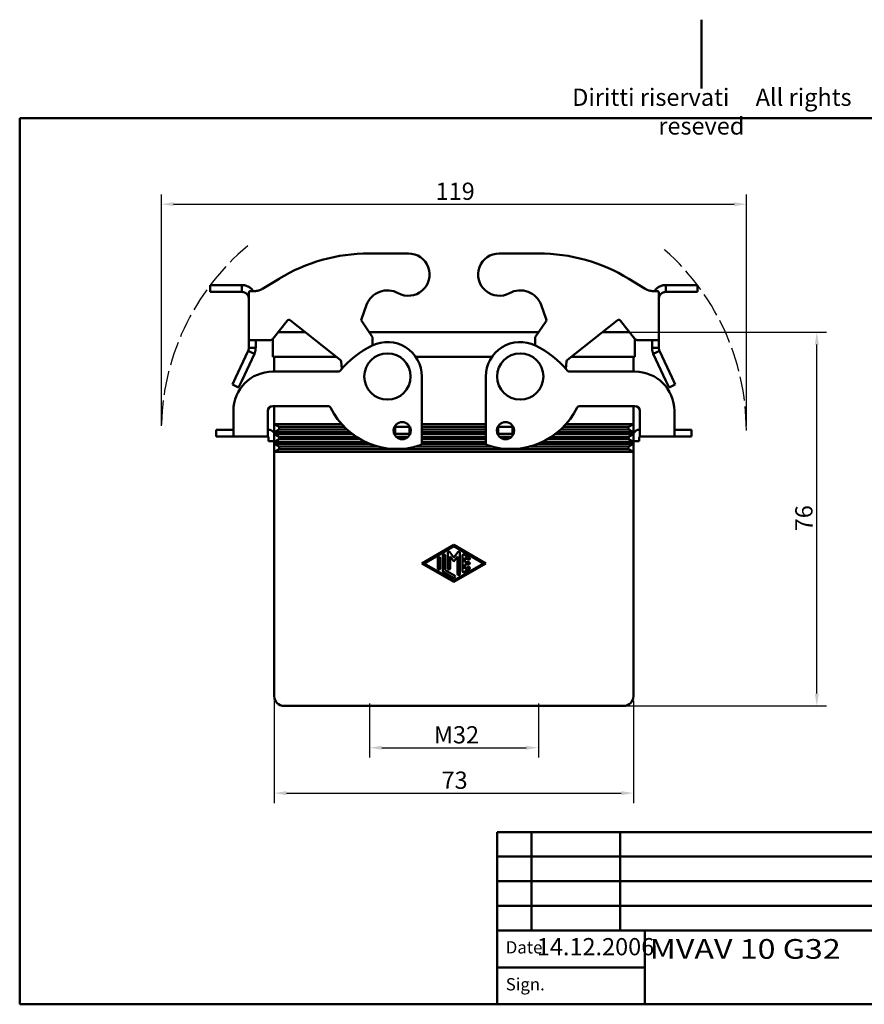
# Model space of a CAD drawing. Extents: x 10 to 287, y 10 to 210.
# Drawn here: x 10 to 182, y 10 to 210 of the extents above; entities that cross this region are included whole.
import ezdxf
from ezdxf.enums import TextEntityAlignment as Align

# ---------------------------------------------------------------- set-up
doc = ezdxf.new("R2010")
doc.units = 0
doc.linetypes.add('DASHED_SPACE', pattern=[0.2067, 0.1654, -0.0413])
for name, color, linetype, lineweight in [('Bemaßungen(TC_020513_DIN)', 7, 'Continuous', 25), ('Schraffur', 179, 'Continuous', 9), ('Sichtbare Kanten(TC_020513_DIN)', 7, 'Continuous', 50), ('Skizziergeometrie(ISO)', 7, 'Continuous', 50), ('Stich 1-Linien(TC_020513_DIN)', 7, 'DASHED_SPACE', 25), ('Symbole(ISO)', 7, 'Continuous', 25)]:
    doc.layers.add(name, color=color, linetype=linetype, lineweight=lineweight)
doc.styles.add('Aktuell-BSI', font='ARIAL.TTF')
doc.styles.add('Kopie von TC 5 mm', font='ARIAL.TTF', dxfattribs={"width": 1.2})
doc.styles.add('TC 2_5 mm', font='ARIAL.TTF', dxfattribs={"width": 0.9})
doc.styles.add('TC 3_5 mm', font='ARIAL.TTF', dxfattribs={"width": 0.8})
doc.styles.add('TC 5 mm', font='ARIAL.TTF', dxfattribs={"width": 0.9})
doc.dimstyles.new('STANDARD-TC_020513_DIN', dxfattribs={"dimtxt": 3.5, "dimasz": 2.5, "dimexe": 2, "dimexo": 1, "dimgap": 0.8, "dimtad": 1, "dimrnd": 1e-08, "dimzin": 12, "dimtxsty": 'Aktuell-BSI', "dimcen": 0.09, "dimdle": 10, "dimclrd": 7, "dimclre": 7, "dimclrt": 7, "dimadec": 0, "dimazin": 3, "dimtfac": 1, "dimtmove": 0, "dimatfit": 3, "dimfxl": 1, "dimtolj": 1, "dimtzin": 0, "dimlwd": 25, "dimlwe": 25, "dimarcsym": 0})

# ---------------------------------------------------------------- blocks, each defined once
blk = doc.blocks.new('Ränder Ilme Rahmen A4 quer')
at = {"layer": 'Skizziergeometrie(ISO)'}
for p, q in [((148.5, 210), (148.5, 196)), ((10, 10), (10, 190)), ((10, 190), (287, 190)), ((10, 10), (287, 10))]:
    blk.add_line(p, q, dxfattribs=at)
at = {"layer": 'Symbole(ISO)', "color": 7, "insert": (148.5, 196), "char_height": 3.5, "attachment_point": 2, "style": 'TC 2_5 mm'}
blk.add_mtext('\\fISOCPEUR|b0|i0;\\H3.5000;    Diritti riservati     All rights reseved', dxfattribs=at)
blk = doc.blocks.new('Schriftfelder Ilme')
at = {"layer": 'Schraffur'}
h = blk.add_hatch(color=7, dxfattribs=at)
edge = h.paths.add_edge_path()
edge.add_line((188.49, 14.02), (186.32, 15.27))
edge.add_line((186.32, 15.27), (186.32, 19.94))
edge.add_arc((185.99, 19.94), 0.333, 0, 180)
edge.add_line((185.66, 19.94), (185.66, 15.27))
edge.add_arc((186.32, 15.27), 0.667, 180, 240.0184)
edge.add_line((185.99, 14.69), (188.16, 13.44))
edge.add_arc((188.32, 13.73), 0.333, 240.0184, 420.0184)
h = blk.add_hatch(color=7, dxfattribs=at)
edge = h.paths.add_edge_path()
edge.add_line((188.66, 18.85), (187.48, 20.89))
edge.add_arc((187.25, 20.75), 0.265, 30, 180)
edge.add_line((186.99, 20.75), (186.99, 15.85))
edge.add_arc((187.32, 15.85), 0.333, 180, 360)
edge.add_line((187.66, 15.85), (187.66, 19.25))
edge.add_line((187.66, 19.25), (188.51, 17.77))
edge.add_arc((188.66, 17.85), 0.167, 210, 330)
edge.add_line((188.8, 17.77), (189.66, 19.25))
edge.add_line((189.66, 19.25), (189.66, 14.29))
edge.add_arc((189.99, 14.29), 0.333, 180, 360)
edge.add_line((190.32, 14.29), (190.32, 20.75))
edge.add_arc((190.06, 20.75), 0.265, 0, 150)
edge.add_line((189.83, 20.89), (188.66, 18.85))
h = blk.add_hatch(color=7, dxfattribs=at)
edge = h.paths.add_edge_path()
edge.add_arc((192.69, 15.85), 0.333, 299.9816, 479.9816)
edge.add_line((192.52, 16.14), (191.66, 15.63))
edge.add_line((191.66, 15.63), (191.66, 17.17))
edge.add_line((191.66, 17.17), (192.69, 17.17))
edge.add_arc((192.69, 17.5), 0.333, 270, 450)
edge.add_line((192.69, 17.83), (191.66, 17.83))
edge.add_line((191.66, 17.83), (191.66, 19.37))
edge.add_line((191.66, 19.37), (192.52, 18.87))
edge.add_arc((192.69, 19.15), 0.333, 240.0184, 420.0184)
edge.add_line((192.86, 19.44), (191.49, 20.23))
edge.add_arc((191.32, 19.94), 0.333, 60.0184, 180)
edge.add_line((190.99, 19.94), (190.99, 15.06))
edge.add_arc((191.32, 15.06), 0.333, 180, 299.9816)
edge.add_line((191.49, 14.77), (192.86, 15.56))
h = blk.add_hatch(color=7, dxfattribs=at)
edge = h.paths.add_edge_path()
edge.add_arc((184.66, 19.15), 0.333, 0, 180)
edge.add_line((184.32, 19.15), (184.32, 15.85))
edge.add_arc((184.66, 15.85), 0.333, 180, 360)
edge.add_line((184.99, 15.85), (184.99, 19.15))
for p, q in [((186.99, 20.75), (186.99, 15.85)), ((188.66, 18.85), (187.48, 20.89)), ((189.83, 20.89), (188.66, 18.85)), ((190.32, 14.29), (190.32, 20.75)), ((191.49, 20.23, 10), (192.86, 19.44, 10)), ((184.32, 15.85, 10), (184.32, 19.15, 10)), ((184.99, 19.15, 10), (184.99, 15.85, 10)), ((185.66, 19.94), (185.66, 15.27)), ((186.32, 15.27), (186.32, 19.94)), ((187.66, 19.25), (188.51, 17.77)), ((187.66, 15.85), (187.66, 19.25)), ((188.8, 17.77), (189.66, 19.25)), ((189.66, 19.25), (189.66, 14.29)), ((190.99, 15.06, 10), (190.99, 19.94, 10)), ((191.66, 19.37, 10), (191.66, 17.83, 10)), ((192.52, 18.87, 10), (191.66, 19.37, 10)), ((191.66, 17.83, 10), (192.69, 17.83, 10)), ((191.66, 17.17, 10), (191.66, 15.63, 10)), ((192.69, 17.17, 10), (191.66, 17.17, 10)), ((191.66, 15.63, 10), (192.52, 16.14, 10)), ((185.99, 14.69), (188.16, 13.44)), ((188.49, 14.02), (186.32, 15.27)), ((192.86, 15.56, 10), (191.49, 14.77, 10))]:
    blk.add_line(p, q)
for centre, radius, start, end in [((185.99, 19.94), 0.333, 0, 180), ((187.25, 20.75), 0.265, 30, 180), ((190.06, 20.75), 0.265, 0, 150), ((191.32, 19.94, 10), 0.333, 60.0184, 180), ((184.66, 19.15, 10), 0.333, 0, 180), ((192.69, 19.15, 10), 0.333, 240.0184, 60.0184), ((188.66, 17.85), 0.167, 210, 330), ((192.69, 15.85, 10), 0.333, 299.9816, 119.9816), ((192.69, 17.5, 10), 0.333, 270, 90), ((184.66, 15.85, 10), 0.333, 180, 0), ((186.32, 15.27), 0.667, 180, 240.0184), ((187.32, 15.85), 0.333, 180, 0), ((188.32, 13.73), 0.333, 240.0184, 60.0184), ((189.99, 14.29), 0.333, 180, 0), ((191.32, 15.06, 10), 0.333, 180, 299.9816)]:
    blk.add_arc(centre, radius, start, end)
at = {"layer": 'Skizziergeometrie(ISO)'}
for p, q in [((19.98, 45), (199.98, 45)), ((19.98, 45), (19.98, 10)), ((26.98, 45), (26.98, 25)), ((44.98, 45), (44.98, 25)), ((19.98, 40), (199.98, 40)), ((19.98, 35), (199.98, 35)), ((19.98, 30), (199.98, 30)), ((19.98, 25), (199.98, 25)), ((49.98, 10), (49.98, 25)), ((159.98, 25), (159.98, 10)), ((177.33, 25), (177.33, 10)), ((180.24, 17.65), (188.66, 22.5)), ((188.66, 22.5), (197.07, 17.65)), ((186.99, 15.85), (186.99, 20.75)), ((187.48, 20.89), (188.66, 18.85)), ((189.83, 20.89), (188.66, 18.85)), ((190.32, 14.29), (190.32, 20.75)), ((191.49, 20.23), (192.86, 19.44)), ((184.32, 15.85), (184.32, 19.15)), ((184.99, 19.15), (184.99, 15.85)), ((185.66, 15.27), (185.66, 19.94)), ((186.32, 19.94), (186.32, 15.27)), ((187.66, 19.25), (187.66, 15.85)), ((188.51, 17.77), (187.66, 19.25)), ((189.66, 19.25), (188.8, 17.77)), ((189.66, 14.29), (189.66, 19.25)), ((190.99, 15.06), (190.99, 19.94)), ((191.66, 19.37), (191.66, 17.83)), ((192.52, 18.87), (191.66, 19.37)), ((19.98, 17.5), (49.98, 17.5)), ((188.66, 12.5), (180.24, 17.36)), ((197.07, 17.36), (188.66, 12.5)), ((191.66, 17.83), (192.69, 17.83)), ((191.66, 17.17), (191.66, 15.63)), ((192.69, 17.17), (191.66, 17.17)), ((191.66, 15.63), (192.52, 16.14)), ((188.16, 13.44), (185.99, 14.69)), ((186.32, 15.27), (188.49, 14.02)), ((192.86, 15.56), (191.49, 14.77))]:
    blk.add_line(p, q, dxfattribs=at)
for centre, radius, start, end in [((185.99, 19.94), 0.333, 0, 180), ((187.25, 20.75), 0.265, 30, 180), ((190.06, 20.75), 0.265, 0, 150), ((191.32, 19.94), 0.333, 60.0184, 180), ((184.66, 19.15), 0.333, 0, 180), ((192.69, 19.15), 0.333, 240.0184, 60.0184), ((180.32, 17.5), 0.167, 119.9816, 240.0184), ((188.66, 17.85), 0.167, 210, 330), ((192.69, 15.85), 0.333, 299.9816, 119.9816), ((192.69, 17.5), 0.333, 270, 90), ((196.99, 17.5), 0.167, 299.9816, 60.0184), ((184.66, 15.85), 0.333, 180, 0), ((186.32, 15.27), 0.667, 180, 240.0184), ((187.32, 15.85), 0.333, 180, 0), ((188.32, 13.73), 0.333, 240.0184, 60.0184), ((189.99, 14.29), 0.333, 180, 0), ((191.32, 15.06), 0.333, 180, 299.9816)]:
    blk.add_arc(centre, radius, start, end, dxfattribs=at)
at = {"layer": 'Symbole(ISO)', "color": 7}
for s, insert, char_height, width, attachment_point, style in [('Scale', (168.66, 22.5), 2.5, 17.3406, 5, 'TC 2_5 mm'), (' Date', (20.98, 21.25), 2.5, 8.9975, 4, 'TC 2_5 mm'), ('14.12.2006', (39.98, 21.25), 3.5, 20.9533, 5, 'TC 3_5 mm'), (' Sign.', (20.98, 13.75), 2.5, 8.971, 4, 'TC 2_5 mm')]:
    blk.add_mtext(s, dxfattribs=dict(at, insert=insert, char_height=char_height, width=width, attachment_point=attachment_point, style=style))
at = {"layer": 'Symbole(ISO)', "color": 7, "style": 'Kopie von TC 5 mm', "width": 1.2}
blk.add_attdef('BAUTEILNUMMER', text='', height=4, dxfattribs=at).set_placement((50.98, 21.25), align=Align.MIDDLE_LEFT)
at = {"layer": 'Symbole(ISO)', "color": 7, "style": 'TC 5 mm', "width": 0.9}
blk.add_attdef('FirstViewScale', text='', height=5, dxfattribs=at).set_placement((168.66, 15), align=Align.MIDDLE_CENTER)
blk = doc.blocks.new('*D11')
at = {"layer": 'Bemaßungen(TC_020513_DIN)', "color": 7, "linetype": 'Continuous', "lineweight": 25}
for p, q in [((81.05, 71.11), (81.05, 60.11)), ((115.38, 71.11), (115.38, 60.11)), ((83.55, 62.11), (112.88, 62.11))]:
    blk.add_line(p, q, dxfattribs=at)
at = {"layer": 'Bemaßungen(TC_020513_DIN)', "color": 7, "linetype": 'Continuous'}
for points in [[(83.55, 62.53), (83.55, 61.7), (81.05, 62.11)], [(112.88, 62.53), (112.88, 61.7), (115.38, 62.11)]]:
    blk.add_solid(points, dxfattribs=at)
at = {"layer": 'Defpoints', "color": 0, "linetype": 'Continuous'}
for p in [(81.05, 72.11), (115.38, 72.11), (115.38, 62.11)]:
    blk.add_point(p, dxfattribs=at)
at = {"layer": 'Bemaßungen(TC_020513_DIN)', "color": 7, "linetype": 'Continuous', "lineweight": 25, "insert": (93.09, 66.49), "char_height": 3.5, "attachment_point": 1, "style": 'Aktuell-BSI'}
blk.add_mtext('\\A1; M32', dxfattribs=at)
blk = doc.blocks.new('*D12')
at = {"layer": 'Bemaßungen(TC_020513_DIN)', "color": 7, "linetype": 'Continuous', "lineweight": 25}
for p, q in [((38.78, 127.52), (38.78, 174.52)), ((157.65, 127.52), (157.65, 174.52)), ((41.28, 172.52), (155.15, 172.52))]:
    blk.add_line(p, q, dxfattribs=at)
at = {"layer": 'Bemaßungen(TC_020513_DIN)', "color": 7, "linetype": 'Continuous'}
for points in [[(41.28, 172.94), (41.28, 172.11), (38.78, 172.52)], [(155.15, 172.94), (155.15, 172.11), (157.65, 172.52)]]:
    blk.add_solid(points, dxfattribs=at)
at = {"layer": 'Defpoints', "color": 0, "linetype": 'Continuous'}
for p in [(157.65, 172.52), (38.78, 126.52), (157.65, 126.52)]:
    blk.add_point(p, dxfattribs=at)
at = {"layer": 'Bemaßungen(TC_020513_DIN)', "color": 7, "linetype": 'Continuous', "lineweight": 25, "insert": (94.51, 176.9), "char_height": 3.5, "attachment_point": 1, "style": 'Aktuell-BSI'}
blk.add_mtext('\\A1;119', dxfattribs=at)
blk = doc.blocks.new('*D13')
at = {"layer": 'Bemaßungen(TC_020513_DIN)', "color": 7, "linetype": 'Continuous', "lineweight": 25}
for p, q in [((61.71, 71.61), (61.71, 50.89)), ((134.71, 71.61), (134.71, 50.89)), ((64.21, 52.89), (132.21, 52.89))]:
    blk.add_line(p, q, dxfattribs=at)
at = {"layer": 'Bemaßungen(TC_020513_DIN)', "color": 7, "linetype": 'Continuous'}
for points in [[(64.21, 53.31), (64.21, 52.47), (61.71, 52.89)], [(132.21, 53.31), (132.21, 52.47), (134.71, 52.89)]]:
    blk.add_solid(points, dxfattribs=at)
at = {"layer": 'Defpoints', "color": 0, "linetype": 'Continuous'}
for p in [(61.71, 72.61), (134.71, 72.61), (134.71, 52.89)]:
    blk.add_point(p, dxfattribs=at)
at = {"layer": 'Bemaßungen(TC_020513_DIN)', "color": 7, "linetype": 'Continuous', "lineweight": 25, "insert": (95.72, 57.27), "char_height": 3.5, "attachment_point": 1, "style": 'Aktuell-BSI'}
blk.add_mtext('\\A1;73', dxfattribs=at)
blk = doc.blocks.new('*D15')
at = {"layer": 'Bemaßungen(TC_020513_DIN)', "color": 7, "linetype": 'Continuous', "lineweight": 25}
for p, q in [((132.96, 146.52), (173.96, 146.52)), ((171.96, 73.11), (171.96, 144.02)), ((129.71, 70.61), (173.96, 70.61))]:
    blk.add_line(p, q, dxfattribs=at)
at = {"layer": 'Bemaßungen(TC_020513_DIN)', "color": 7, "linetype": 'Continuous'}
for points in [[(171.55, 144.02), (172.38, 144.02), (171.96, 146.52)], [(171.55, 73.11), (172.38, 73.11), (171.96, 70.61)]]:
    blk.add_solid(points, dxfattribs=at)
at = {"layer": 'Defpoints', "color": 0, "linetype": 'Continuous'}
for p in [(131.96, 146.52), (171.96, 146.52), (128.71, 70.61)]:
    blk.add_point(p, dxfattribs=at)
at = {"layer": 'Bemaßungen(TC_020513_DIN)', "color": 7, "linetype": 'Continuous', "lineweight": 25, "insert": (167.59, 106.08), "char_height": 3.5, "attachment_point": 1, "rotation": 90, "style": 'Aktuell-BSI'}
blk.add_mtext('\\A1;76', dxfattribs=at)

msp = doc.modelspace()

# ---------------------------------------------------------------- linework, layer by layer
at = {"layer": 'Sichtbare Kanten(TC_020513_DIN)'}
for p, q in [((88.973, 162.523), (80.973, 162.523)), ((107.453, 162.523), (115.453, 162.523)), ((50.212, 156.101), (48.73, 156.101)), ((48.73, 154.701), (48.73, 156.101)), ((50.212, 156.101), (55.147, 156.101)), ((55.147, 155.317), (55.147, 156.101)), ((62.688, 157.367), (59.347, 155.319)), ((133.739, 157.367), (137.08, 155.319)), ((146.214, 156.101), (141.28, 156.101)), ((141.28, 156.101), (141.28, 155.317)), ((146.214, 156.101), (147.696, 156.101)), ((147.696, 154.701), (147.696, 156.101)), ((48.73, 154.701), (50.212, 154.701)), ((55.147, 154.701), (50.212, 154.701)), ((55.147, 154.701), (55.147, 155.317)), ((56.547, 144.884), (56.547, 154.208)), ((56.906, 154.884), (57.854, 154.884)), ((138.572, 154.884), (139.52, 154.884)), ((139.88, 154.208), (139.88, 144.884)), ((141.28, 155.317), (141.28, 154.701)), ((141.28, 154.701), (146.214, 154.701)), ((147.696, 154.701), (146.214, 154.701)), ((79.426, 149.196), (80.492, 152.082)), ((117, 149.196), (115.935, 152.082)), ((61.497, 145.264), (64.321, 148.833)), ((65.023, 148.915), (75.137, 140.915)), ((81.713, 145.523), (79.484, 148.738)), ((114.713, 145.523), (116.942, 148.738)), ((131.403, 148.915), (121.289, 140.915)), ((134.929, 145.264), (132.105, 148.833)), ((62.494, 146.523), (67.463, 146.523)), ((68.048, 146.523), (67.463, 146.523)), ((115.406, 146.523), (81.02, 146.523)), ((128.963, 146.523), (128.379, 146.523)), ((128.963, 146.523), (133.933, 146.523)), ((59.347, 144.884), (56.547, 144.884)), ((56.547, 144.699), (56.547, 144.884)), ((56.547, 143.324), (56.547, 144.699)), ((57.947, 144.884), (57.947, 144.699)), ((57.947, 144.699), (57.947, 143.324)), ((59.347, 144.884), (60.713, 144.884)), ((61.463, 145.223), (61.463, 141.523)), ((81.713, 143.848), (81.713, 145.523)), ((114.713, 143.848), (114.713, 145.523)), ((134.963, 145.223), (134.963, 141.523)), ((137.08, 144.884), (135.713, 144.884)), ((139.88, 144.884), (137.08, 144.884)), ((138.48, 144.884), (138.48, 144.699)), ((138.48, 144.699), (138.48, 143.324)), ((139.88, 144.699), (139.88, 144.884)), ((139.88, 143.324), (139.88, 144.699)), ((53.847, 137.224), (56.415, 142.732)), ((57.684, 142.141), (55.116, 136.632)), ((56.974, 142.472), (56.415, 142.732)), ((56.547, 143.324), (57.163, 143.324)), ((57.684, 142.141), (56.974, 142.472)), ((57.163, 143.324), (57.947, 143.324)), ((138.48, 143.324), (139.264, 143.324)), ((139.453, 142.472), (138.742, 142.141)), ((138.742, 142.141), (141.311, 136.632)), ((139.264, 143.324), (139.88, 143.324)), ((140.011, 142.732), (139.453, 142.472)), ((142.58, 137.224), (140.011, 142.732)), ((67.463, 141.523), (61.463, 141.523)), ((61.713, 141.523), (61.713, 138.523)), ((67.463, 141.523), (74.369, 141.523)), ((75.325, 140.567), (75.452, 139.114)), ((90.458, 141.523), (105.969, 141.523)), ((121.101, 140.567), (120.974, 139.114)), ((122.058, 141.523), (128.963, 141.523)), ((134.963, 141.523), (128.963, 141.523)), ((134.713, 141.523), (134.713, 138.523)), ((61.413, 138.523), (74.713, 138.523)), ((135.013, 138.523), (121.713, 138.523)), ((53.847, 137.224), (53.22, 135.88)), ((54.489, 135.289), (55.116, 136.632)), ((91.713, 137.523), (91.713, 124.023)), ((104.713, 137.523), (104.713, 124.023)), ((141.937, 135.289), (141.311, 136.632)), ((142.58, 137.224), (143.206, 135.88)), ((53.22, 135.88), (54.489, 135.289)), ((143.206, 135.88), (141.937, 135.289)), ((53.413, 128.106), (53.413, 130.523)), ((60.413, 130.523), (60.413, 128.106)), ((72.713, 131.523), (61.413, 131.523)), ((61.713, 131.523), (61.713, 127.85)), ((123.713, 131.523), (135.013, 131.523)), ((134.713, 131.523), (134.713, 127.85)), ((136.013, 130.523), (136.013, 128.106)), ((143.013, 128.106), (143.013, 130.523)), ((53.413, 125.306), (53.413, 128.106)), ((60.413, 128.106), (60.413, 125.306)), ((136.013, 125.306), (136.013, 128.106)), ((143.013, 128.106), (143.013, 125.306)), ((53.024, 126.706), (49.913, 126.706)), ((49.913, 125.306), (49.913, 126.706)), ((53.024, 126.706), (53.413, 126.706)), ((60.413, 126.706), (60.451, 126.706)), ((61.713, 126.196), (61.713, 127.85)), ((61.713, 127.85), (62.713, 127.273)), ((67.713, 127.85), (61.713, 127.85)), ((62.713, 126.773), (61.713, 126.196)), ((61.713, 126.196), (67.713, 126.196)), ((61.713, 126.196), (61.713, 125.85)), ((62.713, 127.273), (62.713, 126.773)), ((62.713, 127.273), (67.713, 127.273)), ((62.713, 126.773), (67.713, 126.773)), ((67.713, 127.85), (75.424, 127.85)), ((75.962, 127.273), (67.713, 127.273)), ((76.478, 126.773), (67.713, 126.773)), ((77.14, 126.196), (67.713, 126.196)), ((86.313, 126.773), (85.981, 126.773)), ((86.313, 126.196), (85.994, 126.196)), ((86.313, 127.273), (86.132, 127.273)), ((86.277, 127.523), (86.313, 127.523)), ((86.313, 127.523), (86.313, 127.385)), ((86.313, 127.385), (86.313, 127.285)), ((86.313, 127.285), (86.313, 125.885)), ((86.813, 127.285), (86.313, 127.285)), ((86.813, 127.285), (88.713, 127.285)), ((89.213, 127.285), (88.713, 127.285)), ((89.213, 127.385), (89.213, 127.424)), ((89.213, 127.285), (89.213, 127.385)), ((89.213, 127.285), (89.213, 125.885)), ((89.294, 127.273), (89.213, 127.273)), ((89.445, 126.773), (89.213, 126.773)), ((89.432, 126.196), (89.213, 126.196)), ((91.713, 127.85), (104.713, 127.85)), ((104.713, 127.273), (91.713, 127.273)), ((104.713, 126.773), (91.713, 126.773)), ((104.713, 126.196), (91.713, 126.196)), ((107.213, 126.773), (106.981, 126.773)), ((107.213, 126.196), (106.994, 126.196)), ((107.213, 127.273), (107.132, 127.273)), ((107.213, 127.385), (107.213, 127.424)), ((107.213, 127.385), (107.213, 127.285)), ((107.213, 127.285), (107.713, 127.285)), ((107.213, 127.285), (107.213, 125.885)), ((109.613, 127.285), (107.713, 127.285)), ((109.613, 127.285), (110.113, 127.285)), ((110.113, 127.523), (110.113, 127.385)), ((110.149, 127.523), (110.113, 127.523)), ((110.113, 127.285), (110.113, 127.385)), ((110.113, 127.285), (110.113, 125.885)), ((110.294, 127.273), (110.113, 127.273)), ((110.445, 126.773), (110.113, 126.773)), ((110.432, 126.196), (110.113, 126.196)), ((128.713, 126.196), (119.286, 126.196)), ((128.713, 126.773), (119.949, 126.773)), ((128.713, 127.273), (120.464, 127.273)), ((121.003, 127.85), (128.713, 127.85)), ((134.713, 127.85), (128.713, 127.85)), ((128.713, 127.273), (133.713, 127.273)), ((128.713, 126.773), (133.713, 126.773)), ((128.713, 126.196), (134.713, 126.196)), ((134.713, 127.85), (133.713, 127.273)), ((133.713, 127.273), (133.713, 126.773)), ((133.713, 126.773), (134.713, 126.196)), ((134.713, 127.85), (134.713, 126.196)), ((134.713, 126.196), (134.713, 125.85)), ((136.013, 126.706), (135.975, 126.706)), ((143.402, 126.706), (143.013, 126.706)), ((143.402, 126.706), (146.513, 126.706)), ((146.513, 125.306), (146.513, 126.706)), ((53.024, 125.306), (49.913, 125.306)), ((53.024, 125.306), (53.413, 125.306)), ((60.413, 125.306), (53.413, 125.306)), ((60.413, 125.306), (60.451, 125.306)), ((60.551, 125.206), (60.551, 124.369)), ((60.551, 124.369), (61.71, 124.369)), ((61.71, 125.852), (61.713, 125.85)), ((61.71, 124.369), (61.71, 125.852)), ((67.713, 125.85), (61.713, 125.85)), ((61.713, 125.85), (62.713, 125.273)), ((61.713, 124.196), (61.713, 125.85)), ((62.713, 124.773), (61.713, 124.196)), ((61.713, 124.196), (67.713, 124.196)), ((61.713, 124.196), (61.713, 123.85)), ((62.713, 125.273), (67.713, 125.273)), ((62.713, 125.273), (62.713, 124.773)), ((62.713, 124.773), (67.713, 124.773)), ((67.713, 125.85), (77.577, 125.85)), ((78.391, 125.273), (67.713, 125.273)), ((79.203, 124.773), (67.713, 124.773)), ((80.317, 124.196), (67.713, 124.196)), ((86.098, 125.85), (89.329, 125.85)), ((86.313, 125.885), (86.813, 125.885)), ((88.938, 125.273), (86.488, 125.273)), ((88.713, 125.885), (86.813, 125.885)), ((88.713, 125.885), (89.213, 125.885)), ((91.713, 125.85), (104.713, 125.85)), ((104.713, 125.273), (91.713, 125.273)), ((104.713, 124.773), (91.713, 124.773)), ((104.713, 124.196), (91.713, 124.196)), ((107.098, 125.85), (110.329, 125.85)), ((107.713, 125.885), (107.213, 125.885)), ((109.938, 125.273), (107.488, 125.273)), ((107.713, 125.885), (109.613, 125.885)), ((110.113, 125.885), (109.613, 125.885)), ((128.713, 124.196), (116.11, 124.196)), ((128.713, 124.773), (117.223, 124.773)), ((128.713, 125.273), (118.035, 125.273)), ((118.849, 125.85), (128.713, 125.85)), ((134.713, 125.85), (128.713, 125.85)), ((128.713, 125.273), (133.713, 125.273)), ((128.713, 124.773), (133.713, 124.773)), ((128.713, 124.196), (134.713, 124.196)), ((134.713, 125.85), (133.713, 125.273)), ((133.713, 125.273), (133.713, 124.773)), ((133.713, 124.773), (134.713, 124.196)), ((134.713, 125.85), (134.716, 125.852)), ((134.713, 125.85), (134.713, 124.196)), ((134.713, 124.196), (134.713, 123.85)), ((134.716, 125.852), (134.716, 124.369)), ((135.875, 124.369), (134.716, 124.369)), ((135.875, 125.206), (135.875, 124.369)), ((136.013, 125.306), (135.975, 125.306)), ((143.013, 125.306), (136.013, 125.306)), ((143.402, 125.306), (143.013, 125.306)), ((143.402, 125.306), (146.513, 125.306)), ((61.713, 122.196), (61.713, 123.85)), ((61.713, 123.85), (62.713, 123.273)), ((67.713, 123.85), (61.713, 123.85)), ((62.713, 122.773), (61.713, 122.196)), ((61.713, 122.196), (67.713, 122.196)), ((61.713, 122.196), (61.713, 72.613)), ((62.713, 123.273), (62.713, 122.773)), ((62.713, 123.273), (67.713, 123.273)), ((62.713, 122.773), (67.713, 122.773)), ((67.713, 123.85), (81.117, 123.85)), ((82.879, 123.273), (67.713, 123.273)), ((128.713, 122.773), (67.713, 122.773)), ((128.713, 122.196), (67.713, 122.196)), ((105.988, 123.273), (90.438, 123.273)), ((91.682, 123.85), (104.744, 123.85)), ((128.713, 123.273), (113.547, 123.273)), ((115.31, 123.85), (128.713, 123.85)), ((134.713, 123.85), (128.713, 123.85)), ((128.713, 123.273), (133.713, 123.273)), ((128.713, 122.773), (133.713, 122.773)), ((128.713, 122.196), (134.713, 122.196)), ((134.713, 123.85), (133.713, 123.273)), ((133.713, 123.273), (133.713, 122.773)), ((133.713, 122.773), (134.713, 122.196)), ((134.713, 123.85), (134.713, 122.196)), ((134.713, 122.196), (134.713, 72.613)), ((91.713, 99.568), (98.213, 103.317)), ((98.213, 103.028), (92.213, 99.568)), ((98.213, 103.317), (104.714, 99.568)), ((104.213, 99.568), (98.213, 103.028)), ((94.963, 98.578), (94.963, 100.558)), ((95.463, 100.558), (95.463, 98.578)), ((95.963, 98.012), (95.963, 101.124)), ((96.463, 101.124), (96.463, 98.156)), ((96.963, 98.578), (96.963, 101.701)), ((97.413, 101.851), (98.213, 100.78)), ((97.463, 100.948), (97.463, 98.578)), ((98.213, 99.944), (97.463, 100.948)), ((98.213, 100.78), (99.013, 101.851)), ((98.963, 100.948), (98.213, 99.944)), ((98.963, 97.435), (98.963, 100.948)), ((99.463, 101.701), (99.463, 97.435)), ((99.963, 98.012), (99.963, 101.124)), ((100.338, 101.341), (101.338, 100.764)), ((100.463, 100.692), (100.463, 99.818)), ((101.088, 100.331), (100.463, 100.692)), ((98.213, 95.819), (91.713, 99.568)), ((92.213, 99.568), (98.213, 96.108)), ((96.463, 98.156), (98.338, 97.075)), ((98.213, 96.108), (104.213, 99.568)), ((104.714, 99.568), (98.213, 95.819)), ((101.338, 98.372), (100.338, 97.795)), ((100.463, 99.818), (101.213, 99.818)), ((100.463, 99.318), (100.463, 98.444)), ((101.213, 99.318), (100.463, 99.318)), ((100.463, 98.444), (101.088, 98.805)), ((98.088, 96.642), (96.088, 97.795)), ((67.713, 70.613), (63.713, 70.613)), ((67.713, 70.613), (128.713, 70.613)), ((132.713, 70.613), (128.713, 70.613))]:
    msp.add_line(p, q, dxfattribs=at)
at = {"layer": 'Sichtbare Kanten(TC_020513_DIN)', "flags": 128}
for points in [[(55.147, 156.101), (55.26, 156.098), (55.373, 156.092), (55.485, 156.08), (55.597, 156.064), (55.708, 156.044), (55.818, 156.019), (55.927, 155.99), (56.035, 155.956), (56.142, 155.918), (56.247, 155.875), (56.35, 155.829), (56.451, 155.778), (56.55, 155.723), (56.647, 155.665), (56.741, 155.602), (56.833, 155.536), (56.921, 155.466), (57.007, 155.393), (57.09, 155.316), (57.17, 155.236), (57.247, 155.152), (57.32, 155.066), (57.39, 154.976), (57.456, 154.884)], [(138.97, 154.884), (139.036, 154.976), (139.106, 155.065), (139.179, 155.151), (139.255, 155.235), (139.335, 155.315), (139.418, 155.392), (139.504, 155.465), (139.592, 155.535), (139.684, 155.601), (139.778, 155.664), (139.874, 155.722), (139.973, 155.777), (140.074, 155.828), (140.178, 155.875), (140.283, 155.917), (140.389, 155.955), (140.497, 155.989), (140.607, 156.019), (140.717, 156.044), (140.829, 156.064), (140.941, 156.08), (141.053, 156.092), (141.166, 156.098), (141.28, 156.101)], [(56.464, 153.774), (56.438, 153.841), (56.409, 153.906), (56.376, 153.97), (56.341, 154.031), (56.302, 154.091), (56.26, 154.149), (56.215, 154.205), (56.168, 154.258), (56.117, 154.309), (56.064, 154.358), (56.009, 154.403), (55.952, 154.446), (55.893, 154.485), (55.831, 154.522), (55.768, 154.555), (55.703, 154.585), (55.637, 154.612), (55.569, 154.635), (55.5, 154.655), (55.431, 154.672), (55.36, 154.684), (55.289, 154.693), (55.218, 154.699), (55.147, 154.701)], [(56.571, 154.527), (56.569, 154.514), (56.567, 154.5), (56.565, 154.487), (56.564, 154.474), (56.562, 154.46), (56.56, 154.447), (56.559, 154.434), (56.557, 154.421), (56.556, 154.407), (56.555, 154.394), (56.554, 154.381), (56.553, 154.368), (56.552, 154.354), (56.551, 154.341), (56.55, 154.328), (56.549, 154.314), (56.549, 154.301), (56.548, 154.288), (56.548, 154.275), (56.547, 154.261), (56.547, 154.248), (56.547, 154.235), (56.547, 154.222), (56.547, 154.208)], [(56.906, 154.884), (56.881, 154.883), (56.856, 154.881), (56.832, 154.877), (56.81, 154.872), (56.788, 154.866), (56.767, 154.858), (56.747, 154.848), (56.728, 154.837), (56.71, 154.824), (56.694, 154.81), (56.678, 154.794), (56.663, 154.777), (56.649, 154.758), (56.637, 154.738), (56.625, 154.716), (56.614, 154.692), (56.605, 154.667), (56.597, 154.643), (56.59, 154.62), (56.584, 154.597), (56.58, 154.576), (56.576, 154.557), (56.573, 154.541), (56.571, 154.527)], [(58.863, 155.105), (58.843, 155.096), (58.819, 155.086), (58.793, 155.075), (58.764, 155.064), (58.733, 155.051), (58.699, 155.039), (58.663, 155.026), (58.624, 155.013), (58.584, 155), (58.541, 154.987), (58.496, 154.974), (58.449, 154.961), (58.4, 154.95), (58.35, 154.938), (58.299, 154.928), (58.248, 154.919), (58.197, 154.911), (58.147, 154.903), (58.097, 154.898), (58.048, 154.893), (57.998, 154.889), (57.95, 154.886), (57.902, 154.885), (57.854, 154.884)], [(59.347, 155.319), (59.326, 155.31), (59.306, 155.301), (59.286, 155.293), (59.266, 155.284), (59.245, 155.275), (59.225, 155.266), (59.205, 155.257), (59.185, 155.248), (59.165, 155.239), (59.144, 155.23), (59.124, 155.221), (59.104, 155.212), (59.084, 155.203), (59.064, 155.194), (59.044, 155.185), (59.023, 155.176), (59.003, 155.168), (58.983, 155.159), (58.963, 155.15), (58.943, 155.141), (58.923, 155.132), (58.903, 155.123), (58.883, 155.114), (58.863, 155.105)], [(137.563, 155.105), (137.543, 155.114), (137.523, 155.123), (137.503, 155.132), (137.483, 155.141), (137.463, 155.15), (137.443, 155.159), (137.423, 155.168), (137.403, 155.176), (137.383, 155.185), (137.363, 155.194), (137.342, 155.203), (137.322, 155.212), (137.302, 155.221), (137.282, 155.23), (137.262, 155.239), (137.242, 155.248), (137.221, 155.257), (137.201, 155.266), (137.181, 155.275), (137.161, 155.284), (137.14, 155.293), (137.12, 155.301), (137.1, 155.31), (137.08, 155.319)], [(138.572, 154.884), (138.525, 154.885), (138.476, 154.886), (138.427, 154.889), (138.378, 154.893), (138.329, 154.898), (138.278, 154.904), (138.228, 154.911), (138.177, 154.919), (138.126, 154.928), (138.075, 154.939), (138.025, 154.95), (137.976, 154.962), (137.929, 154.974), (137.885, 154.987), (137.842, 155), (137.801, 155.013), (137.763, 155.026), (137.727, 155.039), (137.693, 155.052), (137.661, 155.064), (137.633, 155.075), (137.607, 155.086), (137.583, 155.096), (137.563, 155.105)], [(139.855, 154.527), (139.853, 154.538), (139.851, 154.552), (139.849, 154.567), (139.845, 154.585), (139.841, 154.603), (139.836, 154.623), (139.83, 154.644), (139.823, 154.666), (139.815, 154.687), (139.805, 154.709), (139.794, 154.731), (139.781, 154.752), (139.767, 154.773), (139.751, 154.792), (139.733, 154.81), (139.715, 154.825), (139.695, 154.839), (139.673, 154.851), (139.651, 154.861), (139.627, 154.87), (139.602, 154.876), (139.576, 154.88), (139.548, 154.883), (139.52, 154.884)], [(139.88, 154.208), (139.88, 154.222), (139.88, 154.235), (139.879, 154.248), (139.879, 154.261), (139.879, 154.275), (139.878, 154.288), (139.878, 154.301), (139.877, 154.314), (139.876, 154.328), (139.876, 154.341), (139.875, 154.354), (139.874, 154.368), (139.873, 154.381), (139.871, 154.394), (139.87, 154.407), (139.869, 154.421), (139.867, 154.434), (139.866, 154.447), (139.864, 154.46), (139.863, 154.474), (139.861, 154.487), (139.859, 154.5), (139.857, 154.514), (139.855, 154.527)], [(141.28, 154.701), (141.208, 154.699), (141.137, 154.693), (141.066, 154.684), (140.996, 154.672), (140.926, 154.655), (140.858, 154.636), (140.79, 154.612), (140.724, 154.585), (140.659, 154.555), (140.595, 154.522), (140.534, 154.485), (140.474, 154.446), (140.417, 154.403), (140.362, 154.358), (140.309, 154.31), (140.259, 154.259), (140.211, 154.205), (140.166, 154.149), (140.124, 154.091), (140.086, 154.031), (140.05, 153.97), (140.017, 153.906), (139.988, 153.841), (139.962, 153.774)], [(56.547, 153.301), (56.547, 153.31), (56.546, 153.321), (56.546, 153.333), (56.546, 153.347), (56.545, 153.363), (56.545, 153.38), (56.543, 153.399), (56.542, 153.419), (56.54, 153.44), (56.537, 153.463), (56.534, 153.488), (56.53, 153.513), (56.526, 153.541), (56.521, 153.568), (56.515, 153.594), (56.51, 153.619), (56.504, 153.643), (56.498, 153.666), (56.492, 153.688), (56.486, 153.708), (56.48, 153.727), (56.474, 153.744), (56.469, 153.76), (56.464, 153.774)], [(139.962, 153.774), (139.957, 153.76), (139.952, 153.744), (139.946, 153.727), (139.941, 153.708), (139.935, 153.688), (139.929, 153.666), (139.922, 153.643), (139.917, 153.619), (139.911, 153.594), (139.906, 153.568), (139.901, 153.541), (139.896, 153.513), (139.892, 153.488), (139.889, 153.463), (139.887, 153.44), (139.884, 153.419), (139.883, 153.399), (139.882, 153.38), (139.881, 153.363), (139.88, 153.347), (139.88, 153.333), (139.88, 153.321), (139.88, 153.31), (139.88, 153.301)], [(56.415, 142.732), (56.426, 142.755), (56.436, 142.779), (56.446, 142.802), (56.455, 142.826), (56.464, 142.85), (56.472, 142.874), (56.48, 142.898), (56.488, 142.922), (56.495, 142.947), (56.501, 142.971), (56.508, 142.996), (56.513, 143.021), (56.519, 143.046), (56.523, 143.071), (56.528, 143.096), (56.532, 143.121), (56.535, 143.146), (56.538, 143.171), (56.541, 143.197), (56.543, 143.222), (56.544, 143.248), (56.546, 143.273), (56.546, 143.298), (56.547, 143.324)], [(57.947, 143.324), (57.946, 143.273), (57.945, 143.222), (57.942, 143.171), (57.939, 143.12), (57.935, 143.07), (57.93, 143.019), (57.924, 142.969), (57.917, 142.918), (57.909, 142.868), (57.9, 142.818), (57.891, 142.768), (57.88, 142.718), (57.869, 142.668), (57.856, 142.619), (57.843, 142.57), (57.829, 142.521), (57.814, 142.472), (57.798, 142.424), (57.781, 142.376), (57.763, 142.328), (57.745, 142.281), (57.726, 142.234), (57.705, 142.187), (57.684, 142.141)], [(138.742, 142.141), (138.721, 142.187), (138.701, 142.234), (138.681, 142.281), (138.663, 142.328), (138.645, 142.376), (138.628, 142.424), (138.612, 142.472), (138.597, 142.521), (138.583, 142.57), (138.57, 142.619), (138.558, 142.668), (138.546, 142.718), (138.536, 142.768), (138.526, 142.818), (138.517, 142.868), (138.509, 142.918), (138.502, 142.969), (138.496, 143.019), (138.491, 143.07), (138.487, 143.12), (138.484, 143.171), (138.482, 143.222), (138.48, 143.273), (138.48, 143.324)], [(139.88, 143.324), (139.88, 143.298), (139.881, 143.273), (139.882, 143.248), (139.883, 143.222), (139.886, 143.197), (139.888, 143.171), (139.891, 143.146), (139.895, 143.121), (139.898, 143.096), (139.903, 143.071), (139.908, 143.046), (139.913, 143.021), (139.919, 142.996), (139.925, 142.971), (139.932, 142.947), (139.939, 142.922), (139.946, 142.898), (139.954, 142.874), (139.962, 142.85), (139.971, 142.826), (139.981, 142.802), (139.99, 142.779), (140, 142.755), (140.011, 142.732)]]:
    msp.add_lwpolyline(points, dxfattribs=at)
at = {"layer": 'Sichtbare Kanten(TC_020513_DIN)'}
for centre, radius in [((84.713, 137.523), 4.7), ((111.713, 137.523), 4.7), ((87.713, 126.523), 1.75), ((108.713, 126.523), 1.75)]:
    msp.add_circle(centre, radius, dxfattribs=at)
for centre, radius, start, end in [((80.973, 127.523), 35, 90, 121.49669), ((88.973, 158.223), 4.3, 241.04498, 90), ((107.453, 158.223), 4.3, 90, 298.95502), ((115.453, 127.523), 35, 58.50331, 90), ((84.713, 150.523), 4.5, 61.04498, 159.73147), ((111.713, 150.523), 4.5, 20.26853, 118.95502), ((64.713, 148.523), 0.5, 51.65594, 141.65594), ((79.895, 149.023), 0.5, 159.73147, 214.73147), ((116.531, 149.023), 0.5, 325.26853, 20.26853), ((131.713, 148.523), 0.5, 38.34406, 128.34406), ((60.713, 145.884), 1, 270, 321.65594), ((84.713, 137.523), 7, 0, 115.99221), ((111.713, 137.523), 7, 64.00779, 180), ((135.713, 145.884), 1, 218.34406, 270), ((90.41, 125.838), 20, 115.99221, 139.97098), ((106.016, 125.838), 20, 40.02902, 64.00779), ((74.827, 140.523), 0.5, 5, 51.65594), ((121.599, 140.523), 0.5, 128.34406, 175), ((61.413, 130.523), 8, 90, 180), ((74.713, 139.023), 0.5, 270, 319.97098), ((121.713, 139.023), 0.5, 220.02902, 270), ((135.013, 130.523), 8, 0, 90), ((61.413, 130.523), 1, 90, 180), ((72.713, 131.023), 0.5, 25.88205, 90), ((86.658, 137.789), 15, 205.88205, 288.30767), ((109.768, 137.789), 15, 251.69233, 334.11795), ((123.713, 131.023), 0.5, 90, 154.11795), ((135.013, 130.523), 1, 0, 90), ((60.451, 125.206), 1.5, 32.69442, 90), ((135.975, 125.206), 1.5, 90, 147.30558), ((60.451, 125.206), 0.1, 0, 90), ((91.213, 124.023), 0.5, 288.30767, 0), ((105.213, 124.023), 0.5, 180, 251.69233), ((135.975, 125.206), 0.1, 90, 180), ((95.213, 100.558), 0.25, 0, 180), ((96.213, 101.124), 0.25, 0, 180), ((97.213, 101.701), 0.25, 36.7475, 180), ((99.213, 101.701), 0.25, 0, 143.2525), ((100.213, 101.124), 0.25, 60.02938, 180), ((101.213, 100.548), 0.25, 240.02938, 60.02938), ((95.213, 98.578), 0.25, 180, 0), ((96.213, 98.012), 0.25, 180, 240.02938), ((97.213, 98.578), 0.25, 180, 0), ((100.213, 98.012), 0.25, 180, 299.97062), ((101.213, 98.588), 0.25, 299.97062, 119.97062), ((101.213, 99.568), 0.25, 270, 90), ((98.213, 96.858), 0.25, 240.02938, 60.02938), ((99.213, 97.435), 0.25, 180, 0), ((63.713, 72.613), 2, 180, 270), ((132.713, 72.613), 2, 270, 0)]:
    msp.add_arc(centre, radius, start, end, dxfattribs=at)
at = {"layer": 'Stich 1-Linien(TC_020513_DIN)', "ltscale": 29.592541}
for centre, start, end in [((87.713, 126.523), 129.86591, 180), ((108.713, 126.523), 0, 50.13409)]:
    msp.add_arc(centre, 48.934, start, end, dxfattribs=at)

# ---------------------------------------------------------------- block references
msp.add_blockref('Ränder Ilme Rahmen A4 quer', (0, 0))
msp.add_blockref('Schriftfelder Ilme', (87.02, -0.001)).add_auto_attribs({'FirstViewScale': '1:1', 'BAUTEILNUMMER': 'MVAV 10 G32'})

# ---------------------------------------------------------------- dimensions: what is measured, and where the dimension line sits
at = {"layer": 'Bemaßungen(TC_020513_DIN)', "color": 7, "linetype": 'Continuous', "lineweight": 25}
for base, p1, p2, angle, override, picture, middle in [((157.647, 172.523), (38.779, 126.523), (157.647, 126.523), 180, {"dimdec": 0, "dimtp": 0, "dimtm": 0, "dimtdec": 2}, '*D12', (98.213, 172.523)), ((171.963, 146.523), (128.713, 70.613), (131.963, 146.523), 270, {"dimdec": 0, "dimtp": 0, "dimtm": 0, "dimtdec": 2}, '*D15', (171.963, 108.568)), ((134.713, 52.889), (61.713, 72.613), (134.713, 72.613), 180, {"dimdec": 2, "dimtp": 0, "dimtm": 0, "dimtdec": 2}, '*D13', (98.213, 52.889))]:
    dim = msp.add_linear_dim(base=base, p1=p1, p2=p2, angle=angle, dimstyle='STANDARD-TC_020513_DIN', override=override, dxfattribs=at)
    dim.commit()
    dim.dimension.update_dxf_attribs({"geometry": picture, "text_midpoint": middle, "dimtype": 160})
dim = msp.add_linear_dim(base=(115.375, 62.113), p1=(81.051, 72.113), p2=(115.375, 72.113), angle=180, text=' M32', dimstyle='STANDARD-TC_020513_DIN', override={"dimdec": 2, "dimtp": 0, "dimtm": 0, "dimtdec": 2}, dxfattribs=at)
dim.commit()
dim.dimension.update_dxf_attribs({"geometry": '*D11', "text_midpoint": (98.213, 62.113), "dimtype": 160})

doc.saveas('drawing.dxf')
